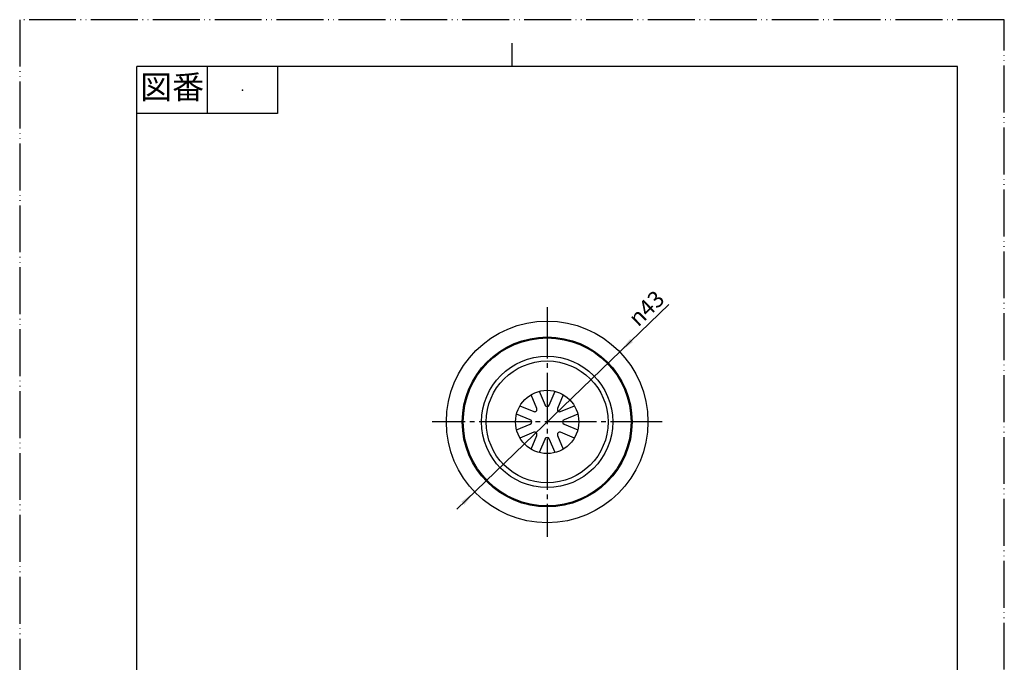
# Model space of a CAD drawing. Units: millimetres. Extents: x 0 to 210, y 0 to 297.
# Drawn here: x 0 to 210, y 160 to 297 of the extents above; entities that cross this region are included whole.
import ezdxf

# ---------------------------------------------------------------- set-up
doc = ezdxf.new("R2010")
doc.units = ezdxf.units.MM
doc.linetypes.add('DASH_CENTER', pattern=[14, 11, -1, 1, -1])
doc.linetypes.add('PHANTOM', pattern=[13, 10, -1, 0, -1, 0, -1])
doc.layers.add('1', color=7, linetype='Continuous')
doc.styles.add('CONVERTER_11', font='MS Mincho.ttf', dxfattribs={"width": 0.89})
doc.styles.add('CONVERTER_12', font='txt.shx', dxfattribs={"width": 0.9})

# ---------------------------------------------------------------- blocks, each defined once
blk = doc.blocks.new('TOP', base_point=(190, -41))
at = {"color": 7, "linetype": 'Continuous'}
for p, q in [((110.28, 214.1), (109.06, 217.04)), ((110.82, 217.77), (112.04, 214.83)), ((112.96, 214.83), (114.18, 217.77)), ((115.94, 217.04), (114.72, 214.1)), ((106.69, 214.66), (109.63, 213.45)), ((115.37, 213.45), (118.31, 214.66)), ((108.9, 211.69), (105.96, 212.91)), ((119.04, 212.91), (116.1, 211.69)), ((105.96, 209.55), (108.9, 210.77)), ((116.1, 210.77), (119.04, 209.55)), ((109.63, 209.01), (106.69, 207.79)), ((109.06, 205.42), (110.28, 208.36)), ((114.72, 208.36), (115.94, 205.42)), ((118.31, 207.79), (115.37, 209.01)), ((112.04, 207.63), (110.82, 204.69)), ((114.18, 204.69), (112.96, 207.63)), ((98.5, 154), (94.6, 142.8)), ((98.5, 154), (126.5, 154)), ((130.4, 142.8), (126.5, 154)), ((93.11, 142.5), (131.89, 142.5)), ((94.6, 142.8), (94.6, 142.5)), ((94.6, 142.8), (130.4, 142.8)), ((130.4, 142.5), (130.4, 142.8)), ((91.11, 140.53), (91, 134)), ((134, 134), (133.89, 140.53)), ((91, 134), (134, 134)), ((92.73, 134), (96, 111.5)), ((129, 111.5), (132.27, 134)), ((96, 111.5), (129, 111.5)), ((96.2, 111.5), (96.82, 111)), ((128.18, 111), (128.8, 111.5)), ((96, 111), (129, 111)), ((102.2, 96.5), (122.8, 96.5))]:
    blk.add_line(p, q, dxfattribs=at)
for radius in [21.5, 18.11, 18.1, 17.9, 14, 13, 6.75]:
    blk.add_circle((112.5, 211.23), radius, dxfattribs=at)
for centre, radius, start, end in [((112.5, 215.02), 0.5, 202.5, 337.5), ((109.82, 213.91), 0.5, 247.5, 22.5), ((115.18, 213.91), 0.5, 157.5, 292.5), ((108.71, 211.23), 0.5, 292.5, 67.5), ((116.29, 211.23), 0.5, 112.5, 247.5), ((109.82, 208.55), 0.5, 337.5, 112.5), ((112.5, 207.44), 0.5, 22.5, 157.5), ((115.18, 208.55), 0.5, 67.5, 202.5), ((93.11, 140.5), 2, 90, 179), ((131.89, 140.5), 2, 1, 90), ((144.61, 122.72), 50, 193.5521, 211.4301), ((80.39, 122.72), 50, 328.5699, 346.4479), ((102.2, 96.8), 0.3, 211.4301, 270)]:
    blk.add_arc(centre, radius, start, end, dxfattribs=at)
blk = doc.blocks.new('開示A4')
at = {"layer": '1', "color": 4, "linetype": 'PHANTOM'}
for p, q in [((0, 297), (0, 0)), ((210, 297), (0, 297)), ((210, 0), (210, 297))]:
    blk.add_line(p, q, dxfattribs=at)
at = {"layer": '1', "color": 2, "linetype": 'Continuous'}
for p, q in [((105, 287), (105, 292)), ((40, 287), (40, 277)), ((55, 287), (55, 277)), ((55, 277), (25, 277))]:
    blk.add_line(p, q, dxfattribs=at)
at = {"layer": '1', "color": 7, "linetype": 'Continuous'}
for p, q in [((105, 287), (25, 287)), ((25, 148.5), (25, 287)), ((200, 287), (105, 287)), ((200, 148.5), (200, 287))]:
    blk.add_line(p, q, dxfattribs=at)
at = {"layer": '1', "color": 4}
blk.add_point((47.5, 282), dxfattribs=at)
at = {"layer": '1', "color": 2, "insert": (32.5, 282), "char_height": 5, "attachment_point": 5, "line_spacing_factor": 0.454545, "style": 'CONVERTER_11'}
blk.add_mtext('図番', dxfattribs=at)
blk = doc.blocks.new('*D4')
at = {"layer": '1', "color": 2, "linetype": 'Continuous'}
blk.add_line((93.25, 192.66), (138.46, 236.28), dxfattribs=at)
at = {"layer": '1', "color": 2}
for points in [[(130.17, 228.92), (130.81, 228.26), (127.97, 226.16)], [(94.83, 193.54), (94.19, 194.2), (97.03, 196.3)]]:
    blk.add_solid(points, dxfattribs=at)
at = {"layer": '1', "color": 7, "insert": (131.92, 231.36), "char_height": 3.5, "attachment_point": 7, "rotation": 43.9719, "line_spacing_factor": 0.60024, "style": 'CONVERTER_12'}
blk.add_mtext('\\C7;{\\Fgdt;n}\\C7;43', dxfattribs=at)

msp = doc.modelspace()

# ---------------------------------------------------------------- linework, layer by layer
at = {"layer": '1', "color": 2, "linetype": 'DASH_CENTER'}
for p, q in [((112.5, 235.729), (112.5, 186.729)), ((137, 211.229), (88, 211.229))]:
    msp.add_line(p, q, dxfattribs=at)

# ---------------------------------------------------------------- block references
msp.add_blockref('TOP', (190, -41))
at = {"layer": '1'}
for name in ['開示A4', '*D4']:
    msp.add_blockref(name, (0, 0), dxfattribs=at)

doc.saveas('drawing.dxf')
